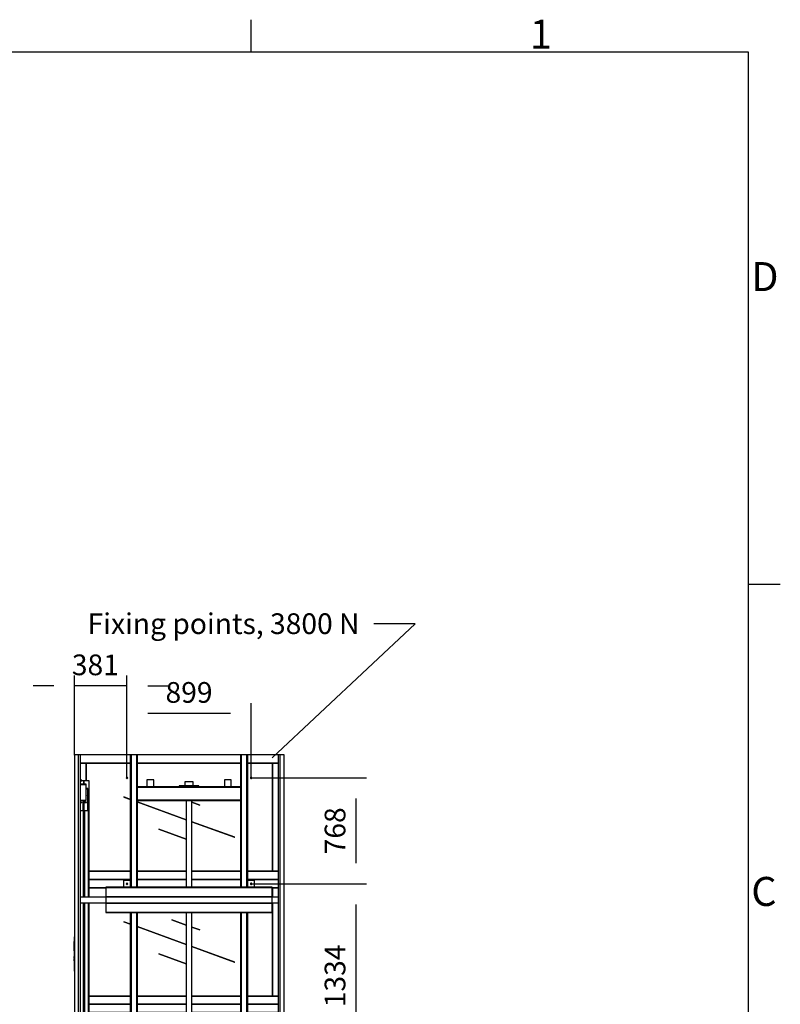
# Model space of a CAD drawing. Extents: x 5 to 3075, y 5 to 302.
# Drawn here: x 327 to 419, y 177 to 296 of the extents above; entities that cross this region are included whole.
import ezdxf

# ---------------------------------------------------------------- set-up
doc = ezdxf.new("R2010")
doc.units = 0
doc.header["$LTSCALE"] = 0.5
doc.header["$MEASUREMENT"] = 0
doc.layers.get('0').update_dxf_attribs({"linetype": 'CONTINUOUS'})
doc.layers.add('9', color=7, linetype='CONTINUOUS')
doc.styles.add('LD', font='ARIALUNI.TTF')
doc.dimstyles.new('LIFT', dxfattribs={"dimtxt": 2, "dimasz": 2.5, "dimexe": 1.25, "dimexo": 0, "dimgap": 0.5, "dimtad": 1, "dimdec": 0, "dimzin": 0, "dimdsep": 46, "dimtxsty": 'LD', "dimcen": 0, "dimdle": 3.5, "dimclrd": 1, "dimclre": 1, "dimclrt": 5, "dimadec": 0, "dimazin": 0, "dimtfac": 1, "dimtdec": 0, "dimtix": 1, "dimtmove": 1, "dimatfit": 3, "dimfxl": 1, "dimtolj": 1, "dimtzin": 0, "dimarcsym": 0})

# ---------------------------------------------------------------- blocks, each defined once
blk = doc.blocks.new('BORD_PRINCIPAL_A0')
for p, q in [((340, 277), (340, 280.9)), ((0, 277), (400, 277)), ((400, 277), (400, 0)), ((400, 212.75), (403.9, 212.75))]:
    blk.add_line(p, q)
at = {"style": 'LD'}
for s, p in [('1', (373.67, 277.4)), ('D', (400.4, 248.13)), ('C', (400.4, 173.88))]:
    blk.add_text(s, height=3.5, dxfattribs=at).set_placement(p)
blk = doc.blocks.new('LD_20200403085950_00000013')
blk.add_blockref('BORD_PRINCIPAL_A0', (0, 0))
blk = doc.blocks.new('LD_20200403085950_000000C3')
for p, q in [((1432.5, 6404.8), (2467.8, 7377.8)), ((2467.8, 7377.8), (2167.8, 7377.8))]:
    blk.add_line(p, q)
blk.add_solid([(1279.5, 6261), (1408.6, 6430.3), (1456.5, 6379.3), (1279.5, 6261)])
at = {"insert": (1080, 7377.8), "char_height": 150, "attachment_point": 5, "style": 'LD'}
blk.add_mtext('\\fArial Unicode MS|b0|i0|u0;\\C256;Fixing points, 3800 N', dxfattribs=at)
blk = doc.blocks.new('*D363')
at = {"layer": '9', "color": 1}
for p, q in [((355, 191.55), (368.92, 191.55)), ((367.67, 189.05), (367.67, 171.82)), ((355, 169.32), (368.92, 169.32))]:
    blk.add_line(p, q, dxfattribs=at)
for p in [(355.01, 191.55), (355.01, 169.32)]:
    blk.add_point(p, dxfattribs=at)
for points in [[(367.67, 191.55), (368.08, 189.05), (367.25, 189.05), (367.67, 191.55)], [(367.67, 169.32), (367.25, 171.82), (368.08, 171.82), (367.67, 169.32)]]:
    blk.add_solid(points, dxfattribs=at)
at = {"layer": '9', "color": 5, "insert": (367.17, 180.43), "char_height": 2.5, "attachment_point": 8, "rotation": 90, "style": 'LD'}
blk.add_mtext('1334', dxfattribs=at)
blk = doc.blocks.new('*D364')
at = {"layer": '9', "color": 1}
for p, q in [((355, 204.35), (368.92, 204.35)), ((367.67, 201.85), (367.67, 194.05)), ((355, 191.55), (368.92, 191.55))]:
    blk.add_line(p, q, dxfattribs=at)
for p in [(355.01, 204.35), (355.01, 191.55)]:
    blk.add_point(p, dxfattribs=at)
for points in [[(367.67, 204.35), (368.08, 201.85), (367.25, 201.85), (367.67, 204.35)], [(367.67, 191.55), (367.25, 194.05), (368.08, 194.05), (367.67, 191.55)]]:
    blk.add_solid(points, dxfattribs=at)
at = {"layer": '9', "color": 5, "insert": (367.17, 197.95), "char_height": 2.5, "attachment_point": 8, "rotation": 90, "style": 'LD'}
blk.add_mtext('768', dxfattribs=at)
blk = doc.blocks.new('LD_20200403085950_000000CC')
for p, q in [((-4, 89.5), (-4.1, 89.5)), ((-4.1, 89.5), (-4.1, 89.4)), ((-4, 89.4), (-4.1, 89.4)), ((-4.1, 89.4), (-4.1, 89)), ((-4.1, 89.4), (-4, 89.4)), ((-4, 89), (-4.1, 89)), ((-4.1, 89), (-4.1, 88.4)), ((-4.1, 89), (-4, 89)), ((-4, 88.4), (-4.1, 88.4)), ((-4.1, 88.4), (-4.1, 87.6)), ((-4.1, 88.4), (-4, 88.4)), ((-4, 87.6), (-4.1, 87.6)), ((-4.1, 87.6), (-4.1, 86.7)), ((-4.1, 87.6), (-4, 87.6)), ((-4, 86.7), (-4.1, 86.7)), ((-4.1, 86.7), (-4.1, 85.6)), ((-4.1, 86.7), (-4, 86.7)), ((-4, 85.6), (-4.1, 85.6)), ((-4.1, 85.6), (-4.1, 84.5)), ((-4.1, 85.6), (-4, 85.6)), ((-4, 84.5), (-4.1, 84.5)), ((-4.1, 84.5), (-4.1, 28.5)), ((-4.1, 84.5), (-4, 84.5)), ((-4, 125), (-4, -125)), ((-2.5, 125), (-4, 125)), ((-4, 89.4), (-4, 89.5)), ((-4, 89), (-4, 89.4)), ((-4, 88.4), (-4, 89)), ((-4, 87.6), (-4, 88.4)), ((-4, 86.7), (-4, 87.6)), ((-4, 85.6), (-4, 86.7)), ((-4, 84.5), (-4, 85.6)), ((-4, 28.5), (-4, 84.5)), ((-4.1, 28.5), (-4, 28.5)), ((-4, 28.5), (-4.1, 28.5)), ((-4.1, 28.5), (-4.1, 27.4)), ((-4, 27.4), (-4.1, 27.4)), ((-4.1, 27.4), (-4.1, 26.3)), ((-4.1, 27.4), (-4, 27.4)), ((-4, 26.3), (-4.1, 26.3)), ((-4.1, 26.3), (-4.1, 25.4)), ((-4.1, 26.3), (-4, 26.3)), ((-4, 25.4), (-4.1, 25.4)), ((-4.1, 25.4), (-4.1, 24.6)), ((-4.1, 25.4), (-4, 25.4)), ((-4, 24.6), (-4.1, 24.6)), ((-4.1, 24.6), (-4.1, 24)), ((-4.1, 24.6), (-4, 24.6)), ((-4, 24), (-4.1, 24)), ((-4.1, 24), (-4.1, 23.6)), ((-4.1, 24), (-4, 24)), ((-4, 23.6), (-4.1, 23.6)), ((-4.1, 23.6), (-4.1, 23.5)), ((-4.1, 23.6), (-4, 23.6)), ((-4.1, 23.5), (-4, 23.5)), ((-4, 27.4), (-4, 28.5)), ((-4, 26.3), (-4, 27.4)), ((-4, 25.4), (-4, 26.3)), ((-4, 24.6), (-4, 25.4)), ((-4, 24), (-4, 24.6)), ((-4, 23.6), (-4, 24)), ((-4, 23.5), (-4, 23.6)), ((-4, -19.3), (-4, -19.2)), ((-4, -19.2), (-4, -19.2)), ((-4, -19.2), (-4, -19.3)), ((-4, -19.5), (-4, -19.3)), ((-4, -19.3), (-4, -19.3)), ((-4, -19.3), (-4, -19.5)), ((-4, -19.3), (-4, -19.3)), ((-4, -19.7), (-4, -19.5)), ((-4, -19.5), (-4, -19.5)), ((-4, -19.5), (-4, -19.7)), ((-4, -19.5), (-4, -19.5)), ((-4, -31.2), (-4, -19.7)), ((-4, -19.7), (-4, -19.7)), ((-4, -19.7), (-4, -31.2)), ((-4, -19.7), (-4, -19.7)), ((-4, -31.3), (-4, -31.2)), ((-4, -31.2), (-4, -31.2)), ((-4, -31.2), (-4, -31.3)), ((-4, -31.2), (-4, -31.2)), ((-4, -31.2), (-4, -31.2)), ((-4, -31.2), (-4, -31.2)), ((-4, -31.2), (-4, -31.2)), ((-4, -31.2), (-4, -31.2)), ((-4, -31.4), (-4, -31.3)), ((-4, -31.3), (-4, -31.3)), ((-4, -31.3), (-4, -31.4)), ((-4, -31.3), (-4, -31.3)), ((-4, -31.3), (-4, -31.3)), ((-4, -31.3), (-4, -31.3)), ((-4, -31.3), (-4, -31.3)), ((-4, -31.3), (-4, -31.3)), ((-4, -31.5), (-4, -31.4)), ((-4, -31.4), (-4, -31.4)), ((-4, -31.4), (-4, -31.5)), ((-4, -31.4), (-4, -31.4)), ((-4, -31.5), (-4, -31.5)), ((-4, -31.5), (-4, -31.5)), ((-4, -31.5), (-4, -31.5)), ((-4, -31.5), (-4, -31.5)), ((-4, -31.5), (-4, -31.5)), ((-4, -31.5), (-4, -31.5)), ((-4, -31.5), (-4, -31.5)), ((-4, -31.5), (-4, -31.5)), ((-4, -31.5), (-4, -31.5)), ((-4, -36.6), (-4, -36.5)), ((-4, -36.5), (-4, -36.5)), ((-4, -36.5), (-4, -36.6)), ((-4, -36.5), (-4, -36.5)), ((-4, -36.5), (-4, -36.5)), ((-4, -36.5), (-4, -36.5)), ((-4, -36.5), (-4, -36.5)), ((-4, -36.5), (-4, -36.5)), ((-4, -36.5), (-4, -36.5)), ((-4, -36.5), (-4, -36.5)), ((-4, -36.5), (-4, -36.5)), ((-4, -36.7), (-4, -36.6)), ((-4, -36.6), (-4, -36.6)), ((-4, -36.6), (-4, -36.7)), ((-4, -36.6), (-4, -36.6)), ((-4, -36.8), (-4, -36.7)), ((-4, -36.7), (-4, -36.7)), ((-4, -36.7), (-4, -36.8)), ((-4, -36.7), (-4, -36.7)), ((-4, -36.7), (-4, -36.7)), ((-4, -36.7), (-4, -36.7)), ((-4, -36.7), (-4, -36.7)), ((-4, -36.7), (-4, -36.7)), ((-4, -48.3), (-4, -36.8)), ((-4, -36.8), (-4, -36.8)), ((-4, -36.8), (-4, -48.3)), ((-4, -36.8), (-4, -36.8)), ((-4, -36.8), (-4, -36.8)), ((-4, -36.8), (-4, -36.8)), ((-4, -36.8), (-4, -36.8)), ((-4, -36.8), (-4, -36.8)), ((-4, -48.5), (-4, -48.3)), ((-4, -48.3), (-4, -48.3)), ((-4, -48.3), (-4, -48.5)), ((-4, -48.3), (-4, -48.3)), ((-4, -48.7), (-4, -48.5)), ((-4, -48.5), (-4, -48.5)), ((-4, -48.5), (-4, -48.7)), ((-4, -48.5), (-4, -48.5)), ((-4, -48.8), (-4, -48.7)), ((-4, -48.7), (-4, -48.7)), ((-4, -48.7), (-4, -48.8)), ((-4, -48.7), (-4, -48.7)), ((-4, -48.8), (-4, -48.8)), ((-4, -125), (-2.5, -125))]:
    blk.add_line(p, q)
blk = doc.blocks.new('LD_20200403085950_000000CD')
for p, q in [((65, 2312), (41, 2312)), ((81, 2287.25), (41, 2287.25)), ((81, 2285.25), (41, 2285.25)), ((41, 2285.25), (81, 2285.25)), ((104.5, 2312), (65, 2312)), ((65, 2312), (65, 2287.25)), ((65, 2287.25), (65, 2312)), ((81, 2285.25), (81, 2287.25)), ((81, 2171.75), (81, 2285.25)), ((104.5, 1467.75), (104.5, 2312)), ((81, 2255.25), (81, 2252.75)), ((95, 2255.25), (81, 2255.25)), ((81, 2252.75), (92.5, 2252.75)), ((92.5, 2252.75), (92.5, 2095)), ((95, 2095), (95, 2255.25)), ((41, 2171.75), (81, 2171.75)), ((41, 2155.25), (51, 2155.25)), ((42, 2157.25), (42, 2171.75)), ((51, 2157.25), (42, 2157.25)), ((51, 2155.25), (51, 2157.25)), ((57.5, 2171.75), (57.5, 2095)), ((60, 2095), (60, 2171.75)), ((65, 2171.75), (65, 1467.75)), ((65, 1467.75), (65, 2171.75)), ((72.6, 2171.75), (72.6, 2155.25)), ((72.6, 2155.25), (83.6, 2155.25)), ((74.6, 2157.25), (74.6, 2171.75)), ((83.6, 2157.25), (74.6, 2157.25)), ((83.6, 2206.25), (81, 2206.25)), ((81, 2204.25), (83.6, 2204.25)), ((83.6, 2204.25), (83.6, 2206.25)), ((83.6, 2155.25), (83.6, 2157.25)), ((64, 2095), (41, 2095)), ((64, 1467.75), (64, 2095)), ((69, 2095), (69, 1467.75)), ((99, 2095), (69, 2095)), ((99, 1467.75), (99, 2095)), ((64, 133.75), (64, 1428.25)), ((65, 1428.25), (65, 133.75)), ((65, 133.75), (65, 1428.25)), ((69, 1428.25), (69, 133.75)), ((99, 133.75), (99, 1428.25)), ((104.5, 133.75), (104.5, 1428.25)), ((64, 5), (64, 94.25)), ((65, 94.25), (65, 0)), ((65, 0), (65, 94.25)), ((69, 94.25), (69, 5)), ((99, 5), (99, 94.25)), ((104.5, 0), (104.5, 94.25)), ((41, 5), (64, 5)), ((100, 0), (41, 0)), ((41, 0), (65, 0)), ((65, 0), (104.5, 0)), ((69, 5), (99, 5)), ((100, -35), (100, 0)), ((41, -35), (100, -35))]:
    blk.add_line(p, q)
blk = doc.blocks.new('LD_20200403085950_000000D0')
for p, q in [((48, 3), (43.5, 3)), ((43.5, 0), (48, 0)), ((49.9, 3), (48, 3)), ((48, 0), (49.9, 0)), ((51.5, 3), (49.9, 3)), ((49.9, 0), (51.5, 0)), ((52.6, 3), (51.5, 3)), ((51.5, 0), (51.5, 3)), ((51.5, 0), (52.6, 0)), ((53, 3), (52.6, 3)), ((52.6, 0), (53, 0)), ((53, 0), (53, 3))]:
    blk.add_line(p, q)
blk = doc.blocks.new('LD_20200403085950_000000EB')
for p, q in [((-306, 6246), (-306, 6196)), ((-256, 6246), (-306, 6246)), ((-256, 6196), (-256, 6246)), ((-27.7, 6232), (-30, 6232)), ((-30, 6232), (-30, 6204)), ((-21.2, 6232), (-27.7, 6232)), ((-11.5, 6232), (-21.2, 6232)), ((-18.5, 6233), (-20, 6233)), ((-20, 6233), (-20, 6232)), ((-14.1, 6233), (-18.5, 6233)), ((-7.7, 6233), (-14.1, 6233)), ((0, 6232), (-11.5, 6232)), ((0, 6233), (-7.7, 6233)), ((7.7, 6233), (0, 6233)), ((11.5, 6232), (0, 6232)), ((14.1, 6233), (7.7, 6233)), ((21.2, 6232), (11.5, 6232)), ((18.5, 6233), (14.1, 6233)), ((20, 6233), (18.5, 6233)), ((20, 6232), (20, 6233)), ((27.7, 6232), (21.2, 6232)), ((30, 6232), (27.7, 6232)), ((30, 6204), (30, 6232)), ((256, 6246), (256, 6196)), ((306, 6246), (256, 6246)), ((306, 6196), (306, 6246)), ((376, 6196), (-376, 6196)), ((376, 6193), (-376, 6193)), ((-376, 6193), (376, 6193)), ((-306, 6196), (-256, 6196)), ((-71, 6204), (-71, 6196)), ((71, 6204), (-71, 6204)), ((-71, 6196), (71, 6196)), ((-30, 6204), (-27.7, 6204)), ((-27.7, 6204), (-21.2, 6204)), ((-21.2, 6204), (-11.5, 6204)), ((-11.5, 6204), (0, 6204)), ((0, 6204), (11.5, 6204)), ((11.5, 6204), (21.2, 6204)), ((21.2, 6204), (27.7, 6204)), ((27.7, 6204), (30, 6204)), ((71, 6196), (71, 6204)), ((256, 6196), (306, 6196)), ((376, 6099), (-376, 6099)), ((-376, 6099), (376, 6099)), ((-376, 6096), (376, 6096)), ((-20, 6096), (-20, 5468)), ((20, 5468), (20, 6096)), ((-20, 5284), (-20, 4134)), ((20, 4134), (20, 5284)), ((-20, 3950), (-20, 3401.1)), ((20, 3401.1), (20, 3950)), ((-20, 3256.8), (-20, 2800)), ((20, 2800), (20, 3256.8)), ((-20, 2448.9), (-20, 1466)), ((20, 2434), (20, 2448.9)), ((20, 1466), (20, 2398.7)), ((-20, 1282), (-20, 462)), ((20, 462), (20, 1282)), ((-23.1, 462), (-25, 462)), ((-25, 462), (-25, 162)), ((-17.7, 462), (-23.1, 462)), ((-9.6, 462), (-17.7, 462)), ((0, 462), (-9.6, 462)), ((9.6, 462), (0, 462)), ((17.7, 462), (9.6, 462)), ((23.1, 462), (17.7, 462)), ((25, 462), (23.1, 462)), ((25, 162), (25, 462)), ((-208, 153), (-208, 150.1)), ((-175, 153), (-208, 153)), ((-208, 150.1), (-208, 142)), ((-175, 156), (-175, 152.9)), ((-65, 156), (-175, 156)), ((-175, 150.1), (-175, 153)), ((-175, 152.9), (-175, 144.1)), ((-175, 142), (-175, 150.1)), ((-175, 144.1), (-175, 133.7)), ((-65, 152.9), (-65, 156)), ((-65, 155.5), (-65, 152.5)), ((-49, 155.5), (-65, 155.5)), ((-65, 144.1), (-65, 152.9)), ((-65, 152.5), (-65, 143.8)), ((-65, 131), (-65, 144.1)), ((-65, 143.8), (-65, 130.8)), ((-49, 152.5), (-49, 155.5)), ((-49, 143.8), (-49, 152.5)), ((-49, 130.8), (-49, 143.8)), ((40, 146), (-40, 146)), ((-40, 146), (-40, 88)), ((-25.4, 149), (-27.5, 149)), ((-27.5, 149), (-27.5, 146)), ((-27.5, 146), (-25.4, 146)), ((-19.4, 149), (-25.4, 149)), ((-25.4, 146), (-19.4, 146)), ((-25, 162), (-23.1, 162)), ((-23.1, 162), (-17.7, 162)), ((-20.3, 162), (-22, 162)), ((-22, 162), (-22, 159)), ((-22, 159), (-20.3, 159)), ((-15.6, 162), (-20.3, 162)), ((-20.3, 159), (-15.6, 159)), ((-10.5, 149), (-19.4, 149)), ((-19.4, 146), (-10.5, 146)), ((-17.7, 162), (-9.6, 162)), ((-8.4, 162), (-15.6, 162)), ((-15.6, 159), (-8.4, 159)), ((0, 149), (-10.5, 149)), ((-10.5, 146), (0, 146)), ((-9.6, 162), (0, 162)), ((0, 162), (-8.4, 162)), ((-8.4, 159), (0, 159)), ((-6.5, 159), (-7, 159)), ((-7, 159), (-7, 149)), ((-7, 149), (-6.5, 149)), ((-4.9, 159), (-6.5, 159)), ((-6.5, 149), (-4.9, 149)), ((-2.7, 159), (-4.9, 159)), ((-4.9, 149), (-2.7, 149)), ((0, 159), (-2.7, 159)), ((-2.7, 149), (0, 149)), ((8.4, 162), (0, 162)), ((0, 162), (9.6, 162)), ((0, 159), (8.4, 159)), ((2.7, 159), (0, 159)), ((0, 149), (2.7, 149)), ((10.5, 149), (0, 149)), ((0, 146), (10.5, 146)), ((4.9, 159), (2.7, 159)), ((2.7, 149), (4.9, 149)), ((6.5, 159), (4.9, 159)), ((4.9, 149), (6.5, 149)), ((7, 159), (6.5, 159)), ((6.5, 149), (7, 149)), ((7, 149), (7, 159)), ((15.6, 162), (8.4, 162)), ((8.4, 159), (15.6, 159)), ((9.6, 162), (17.7, 162)), ((19.4, 149), (10.5, 149)), ((10.5, 146), (19.4, 146)), ((20.3, 162), (15.6, 162)), ((15.6, 159), (20.3, 159)), ((17.7, 162), (23.1, 162)), ((25.4, 149), (19.4, 149)), ((19.4, 146), (25.4, 146)), ((22, 162), (20.3, 162)), ((20.3, 159), (22, 159)), ((22, 159), (22, 162)), ((23.1, 162), (25, 162)), ((27.5, 149), (25.4, 149)), ((25.4, 146), (27.5, 146)), ((27.5, 146), (27.5, 149)), ((40, 88), (40, 146)), ((-212, 133), (-212, 131.7)), ((-208, 133), (-212, 133)), ((-212, 131.7), (-212, 127.9)), ((-212, 127.9), (-212, 122.2)), ((-212, 122.2), (-212, 115.5)), ((-212, 115.5), (-212, 108.8)), ((-212, 108.8), (-212, 103.1)), ((-212, 103.1), (-212, 99.3)), ((-212, 99.3), (-212, 98)), ((-212, 98), (-208, 98)), ((-208, 142), (-208, 129.9)), ((-208, 131.7), (-208, 133)), ((-208, 127.9), (-208, 131.7)), ((-208, 129.9), (-208, 115.5)), ((-208, 122.2), (-208, 127.9)), ((-208, 115.5), (-208, 122.2)), ((-208, 108.8), (-208, 115.5)), ((-208, 115.5), (-208, 101.1)), ((-208, 103.1), (-208, 108.8)), ((-208, 99.3), (-208, 103.1)), ((-208, 101.1), (-208, 89)), ((-208, 98), (-208, 99.3)), ((-208, 89), (-208, 80.9)), ((-208, 80.9), (-208, 78)), ((-208, 78), (-175, 78)), ((-201.5, 123.2), (-203, 115.5)), ((-203, 115.5), (-201.5, 107.8)), ((-197.1, 129.6), (-201.5, 123.2)), ((-201.5, 107.8), (-197.1, 101.4)), ((-196.9, 121.2), (-198, 115.5)), ((-198, 115.5), (-196.9, 109.8)), ((-190.7, 134), (-197.1, 129.6)), ((-197.1, 101.4), (-190.7, 97)), ((-193.6, 126.1), (-196.9, 121.2)), ((-196.9, 109.8), (-193.6, 104.9)), ((-188.7, 129.4), (-193.6, 126.1)), ((-193.6, 104.9), (-188.7, 101.6)), ((-183, 135.5), (-190.7, 134)), ((-190.7, 97), (-183, 95.5)), ((-183, 130.5), (-188.7, 129.4)), ((-188.7, 101.6), (-183, 100.5)), ((-175.3, 134), (-183, 135.5)), ((-177.3, 129.4), (-183, 130.5)), ((-183, 100.5), (-177.3, 101.6)), ((-183, 95.5), (-175.3, 97)), ((-172.4, 126.1), (-177.3, 129.4)), ((-177.3, 101.6), (-172.4, 104.9)), ((-168.9, 129.6), (-175.3, 134)), ((-175.3, 97), (-168.9, 101.4)), ((-175, 133.7), (-175, 142)), ((-175, 97.3), (-175, 86.9)), ((-175, 89), (-175, 97.3)), ((-175, 80.9), (-175, 89)), ((-175, 86.9), (-175, 78.1)), ((-175, 78), (-175, 80.9)), ((-175, 78.1), (-175, 75)), ((-175, 75), (-65, 75)), ((-169.1, 121.2), (-172.4, 126.1)), ((-172.4, 104.9), (-169.1, 109.8)), ((-168, 115.5), (-169.1, 121.2)), ((-169.1, 109.8), (-168, 115.5)), ((-164.5, 123.2), (-168.9, 129.6)), ((-168.9, 101.4), (-164.5, 107.8)), ((-163, 115.5), (-164.5, 123.2)), ((-164.5, 107.8), (-163, 115.5)), ((-65, 115.5), (-65, 131)), ((-65, 130.8), (-65, 115.5)), ((-65, 100), (-65, 115.5)), ((-65, 115.5), (-65, 100.2)), ((-65, 100.2), (-65, 87.2)), ((-65, 86.9), (-65, 100)), ((-65, 87.2), (-65, 78.5)), ((-65, 78.1), (-65, 86.9)), ((-65, 78.5), (-65, 75.5)), ((-65, 75), (-65, 78.1)), ((-65, 75.5), (-49, 75.5)), ((-53, 75.5), (-53, 38)), ((-50, 38), (-50, 75.5)), ((-49, 138), (-49, 136.3)), ((-40, 138), (-49, 138)), ((-49, 136.3), (-49, 131.4)), ((-49, 131.4), (-49, 124.1)), ((-49, 115.5), (-49, 130.8)), ((-49, 124.1), (-49, 115.5)), ((-49, 115.5), (-49, 106.9)), ((-49, 100.2), (-49, 115.5)), ((-49, 106.9), (-49, 99.6)), ((-49, 87.2), (-49, 100.2)), ((-49, 99.6), (-49, 94.7)), ((-49, 94.7), (-49, 93)), ((-49, 93), (-40, 93)), ((-40, 88), (-49, 88)), ((-49, 78.5), (-49, 87.2)), ((-49, 85), (-40, 85)), ((-49, 75.5), (-49, 78.5)), ((-40, 136.3), (-40, 138)), ((-40, 131.4), (-40, 136.3)), ((-40, 124.1), (-40, 131.4)), ((-40, 115.5), (-40, 124.1)), ((-40, 106.9), (-40, 115.5)), ((-40, 99.6), (-40, 106.9)), ((-40, 94.7), (-40, 99.6)), ((-40, 93), (-40, 94.7)), ((-40, 85), (-40, 88)), ((-40, 88), (-40, 85)), ((40, 88), (-40, 88)), ((-40, 88), (40, 88)), ((-40, 85), (40, 85)), ((-6.5, 85), (-7, 85)), ((-7, 85), (-7, 74)), ((-7, 74), (-6.5, 74)), ((-4.9, 85), (-6.5, 85)), ((-6.5, 74), (-4.9, 74)), ((-2.7, 85), (-4.9, 85)), ((-4.9, 74), (-2.7, 74)), ((0, 85), (-2.7, 85)), ((-2.7, 74), (0, 74)), ((2.7, 85), (0, 85)), ((0, 74), (2.7, 74)), ((4.9, 85), (2.7, 85)), ((2.7, 74), (4.9, 74)), ((6.5, 85), (4.9, 85)), ((4.9, 74), (6.5, 74)), ((7, 85), (6.5, 85)), ((6.5, 74), (7, 74)), ((7, 74), (7, 85)), ((40, 85), (40, 88)), ((40, 88), (40, 85)), ((53, 88), (40, 88)), ((40, 85), (50, 85)), ((50, 85), (50, 40.5)), ((53, 40.5), (53, 88)), ((-100, 41), (-100, 38)), ((-53, 41), (-100, 41)), ((-100, 38), (-53, 38)), ((-53, 38), (-53, 41)), ((-53, 38), (-50, 38)), ((53, 41), (53, 40.5)), ((62, 41), (53, 41))]:
    blk.add_line(p, q)
blk = doc.blocks.new('LD_20200403085950_000000F1')
for p, q in [((-19.8, 3195), (-20, 3195)), ((-20, 3195), (-20, 2235)), ((-19.4, 3195), (-19.8, 3195)), ((-19.8, 3195), (-19.8, 2235)), ((-19.8, 2235), (-19.8, 3195)), ((-18.7, 3195), (-19.4, 3195)), ((-19.4, 3195), (-19.4, 2235)), ((-19.4, 2235), (-19.4, 3195)), ((-17.7, 3195), (-18.7, 3195)), ((-18.7, 3195), (-18.7, 2235)), ((-18.7, 2235), (-18.7, 3195)), ((-16.6, 3195), (-17.7, 3195)), ((-17.7, 3195), (-17.7, 2235)), ((-17.7, 2235), (-17.7, 3195)), ((-15.3, 3195), (-16.6, 3195)), ((-16.6, 3195), (-16.6, 2235)), ((-16.6, 2235), (-16.6, 3195)), ((-14, 3195), (-15.3, 3195)), ((-15.3, 3195), (-15.3, 2235)), ((-15.3, 2235), (-15.3, 3195)), ((26.8, 3195), (-14, 3195)), ((-14, 3195), (-14, 2235)), ((-14, 2235), (-14, 3195)), ((27.1, 3195), (26.8, 3195)), ((26.8, 3195), (26.8, 2235)), ((26.8, 2235), (26.8, 3195)), ((27.5, 3195), (27.1, 3195)), ((27.1, 3195), (27.1, 2235)), ((27.1, 2235), (27.1, 3195)), ((27.8, 3195), (27.5, 3195)), ((27.5, 3195), (27.5, 2235)), ((27.5, 2235), (27.5, 3195)), ((28.1, 3195), (27.8, 3195)), ((27.8, 3195), (27.8, 2235)), ((27.8, 2235), (27.8, 3195)), ((28.3, 3195), (28.1, 3195)), ((28.1, 3195), (28.1, 2235)), ((28.1, 2235), (28.1, 3195)), ((28.5, 3195), (28.3, 3195)), ((28.3, 3195), (28.3, 2235)), ((28.3, 2235), (28.3, 3195)), ((28.5, 2235), (28.5, 3195)), ((28.5, 3195), (28.5, 3195)), ((28.5, 3195), (28.5, 2235)), ((28.5, 2235), (28.5, 3195)), ((-20, 2051), (-20, 901)), ((-19.8, 2051), (-19.8, 901)), ((-19.8, 901), (-19.8, 2051)), ((-19.4, 2051), (-19.4, 901)), ((-19.4, 901), (-19.4, 2051)), ((-18.7, 2051), (-18.7, 901)), ((-18.7, 901), (-18.7, 2051)), ((-17.7, 2051), (-17.7, 901)), ((-17.7, 901), (-17.7, 2051)), ((-16.6, 2051), (-16.6, 901)), ((-16.6, 901), (-16.6, 2051)), ((-15.3, 2051), (-15.3, 901)), ((-15.3, 901), (-15.3, 2051)), ((-14, 2051), (-14, 901)), ((-14, 901), (-14, 2051)), ((26.8, 2051), (26.8, 901)), ((26.8, 901), (26.8, 2051)), ((27.1, 2051), (27.1, 901)), ((27.1, 901), (27.1, 2051)), ((27.5, 2051), (27.5, 901)), ((27.5, 901), (27.5, 2051)), ((27.8, 2051), (27.8, 901)), ((27.8, 901), (27.8, 2051)), ((28.1, 2051), (28.1, 901)), ((28.1, 901), (28.1, 2051)), ((28.3, 2051), (28.3, 901)), ((28.3, 901), (28.3, 2051)), ((28.5, 901), (28.5, 2051)), ((28.5, 2051), (28.5, 901)), ((28.5, 901), (28.5, 2051)), ((-20, 717), (-20, -433)), ((-19.8, 717), (-19.8, -433)), ((-19.8, -433), (-19.8, 717)), ((-19.4, 717), (-19.4, -433)), ((-19.4, -433), (-19.4, 717)), ((-18.7, 717), (-18.7, -433)), ((-18.7, -433), (-18.7, 717)), ((-17.7, 717), (-17.7, -433)), ((-17.7, -433), (-17.7, 717)), ((-16.6, 717), (-16.6, -433)), ((-16.6, -433), (-16.6, 717)), ((-15.3, 717), (-15.3, -433)), ((-15.3, -433), (-15.3, 717)), ((-14, 717), (-14, -433)), ((-14, -433), (-14, 717)), ((26.8, 717), (26.8, -433)), ((26.8, -433), (26.8, 717)), ((27.1, 717), (27.1, -433)), ((27.1, -433), (27.1, 717)), ((27.5, 717), (27.5, -433)), ((27.5, -433), (27.5, 717)), ((27.8, 717), (27.8, -433)), ((27.8, -433), (27.8, 717)), ((28.1, 717), (28.1, -433)), ((28.1, -433), (28.1, 717)), ((28.3, 717), (28.3, -433)), ((28.3, -433), (28.3, 717)), ((28.5, -433), (28.5, 717)), ((28.5, 717), (28.5, -433)), ((28.5, -433), (28.5, 717)), ((-20, -617), (-20, -1767)), ((-19.8, -617), (-19.8, -1767)), ((-19.8, -1767), (-19.8, -617)), ((-19.4, -617), (-19.4, -1767)), ((-19.4, -1767), (-19.4, -617)), ((-18.7, -617), (-18.7, -1767)), ((-18.7, -1767), (-18.7, -617)), ((-17.7, -617), (-17.7, -1767)), ((-17.7, -1767), (-17.7, -617)), ((-16.6, -617), (-16.6, -1767)), ((-16.6, -1767), (-16.6, -617)), ((-15.3, -617), (-15.3, -1767)), ((-15.3, -1767), (-15.3, -617)), ((-14, -617), (-14, -1767)), ((-14, -1767), (-14, -617)), ((26.8, -617), (26.8, -1767)), ((26.8, -1767), (26.8, -617)), ((27.1, -617), (27.1, -1767)), ((27.1, -1767), (27.1, -617)), ((27.5, -617), (27.5, -1767)), ((27.5, -1767), (27.5, -617)), ((27.8, -617), (27.8, -1767)), ((27.8, -1767), (27.8, -617)), ((28.1, -617), (28.1, -1767)), ((28.1, -1767), (28.1, -617)), ((28.3, -617), (28.3, -1767)), ((28.3, -1767), (28.3, -617)), ((28.5, -1767), (28.5, -617)), ((28.5, -617), (28.5, -1767)), ((28.5, -1767), (28.5, -617)), ((-20, -1951), (-20, -3195)), ((-19.8, -1951), (-19.8, -3195)), ((-19.8, -3195), (-19.8, -1951)), ((-19.4, -1951), (-19.4, -3195)), ((-19.4, -3195), (-19.4, -1951)), ((-18.7, -1951), (-18.7, -3195)), ((-18.7, -3195), (-18.7, -1951)), ((-17.7, -1951), (-17.7, -3195)), ((-17.7, -3195), (-17.7, -1951)), ((-16.6, -1951), (-16.6, -3195)), ((-16.6, -3195), (-16.6, -1951)), ((-15.3, -1951), (-15.3, -3195)), ((-15.3, -3195), (-15.3, -1951)), ((-14, -1951), (-14, -3195)), ((-14, -3195), (-14, -1951)), ((26.8, -1951), (26.8, -3195)), ((26.8, -3195), (26.8, -1951)), ((27.1, -1951), (27.1, -3195)), ((27.1, -3195), (27.1, -1951)), ((27.5, -1951), (27.5, -3195)), ((27.5, -3195), (27.5, -1951)), ((27.8, -1951), (27.8, -3195)), ((27.8, -3195), (27.8, -1951)), ((28.1, -1951), (28.1, -3195)), ((28.1, -3195), (28.1, -1951)), ((28.3, -1951), (28.3, -3195)), ((28.3, -3195), (28.3, -1951)), ((28.5, -3195), (28.5, -1951)), ((28.5, -1951), (28.5, -3195)), ((28.5, -3195), (28.5, -1951)), ((-20, -3195), (-19.8, -3195)), ((-19.8, -3195), (-19.4, -3195)), ((-19.4, -3195), (-18.7, -3195)), ((-18.7, -3195), (-17.7, -3195)), ((-17.7, -3195), (-16.6, -3195)), ((-16.6, -3195), (-15.3, -3195)), ((-15.3, -3195), (-14, -3195)), ((-14, -3195), (26.8, -3195)), ((26.8, -3195), (27.1, -3195)), ((27.1, -3195), (27.5, -3195)), ((27.5, -3195), (27.8, -3195)), ((27.8, -3195), (28.1, -3195)), ((28.1, -3195), (28.3, -3195)), ((28.3, -3195), (28.5, -3195)), ((28.5, -3195), (28.5, -3195))]:
    blk.add_line(p, q)
blk = doc.blocks.new('LD_20200403085950_000000F3')
for p, q in [((-28.5, 3195), (-28.5, 2235)), ((-28.5, 2235), (-28.5, 3195)), ((-28.5, 3195), (-28.5, 3195)), ((-28.5, 3195), (-28.5, 2235)), ((-28.3, 3195), (-28.5, 3195)), ((-28.3, 2235), (-28.3, 3195)), ((-28.3, 3195), (-28.3, 2235)), ((-28.1, 3195), (-28.3, 3195)), ((-28.1, 2235), (-28.1, 3195)), ((-28.1, 3195), (-28.1, 2235)), ((-27.8, 3195), (-28.1, 3195)), ((-27.8, 2235), (-27.8, 3195)), ((-27.8, 3195), (-27.8, 2235)), ((-27.5, 3195), (-27.8, 3195)), ((-27.5, 2235), (-27.5, 3195)), ((-27.5, 3195), (-27.5, 2235)), ((-27.1, 3195), (-27.5, 3195)), ((-27.1, 2235), (-27.1, 3195)), ((-27.1, 3195), (-27.1, 2235)), ((-26.8, 3195), (-27.1, 3195)), ((-26.8, 2235), (-26.8, 3195)), ((-26.8, 3195), (-26.8, 2235)), ((14, 3195), (-26.8, 3195)), ((14, 2235), (14, 3195)), ((14, 3195), (14, 2235)), ((15.3, 3195), (14, 3195)), ((15.3, 2235), (15.3, 3195)), ((15.3, 3195), (15.3, 2235)), ((16.6, 3195), (15.3, 3195)), ((16.6, 2235), (16.6, 3195)), ((16.6, 3195), (16.6, 2235)), ((17.7, 3195), (16.6, 3195)), ((17.7, 2235), (17.7, 3195)), ((17.7, 3195), (17.7, 2235)), ((18.7, 3195), (17.7, 3195)), ((18.7, 2235), (18.7, 3195)), ((18.7, 3195), (18.7, 2235)), ((19.4, 3195), (18.7, 3195)), ((19.4, 2235), (19.4, 3195)), ((19.4, 3195), (19.4, 2235)), ((19.8, 3195), (19.4, 3195)), ((19.8, 2235), (19.8, 3195)), ((19.8, 3195), (19.8, 2235)), ((20, 3195), (19.8, 3195)), ((20, 2235), (20, 3195)), ((-28.5, 2051), (-28.5, 901)), ((-28.5, 901), (-28.5, 2051)), ((-28.5, 2051), (-28.5, 901)), ((-28.3, 901), (-28.3, 2051)), ((-28.3, 2051), (-28.3, 901)), ((-28.1, 901), (-28.1, 2051)), ((-28.1, 2051), (-28.1, 901)), ((-27.8, 901), (-27.8, 2051)), ((-27.8, 2051), (-27.8, 901)), ((-27.5, 901), (-27.5, 2051)), ((-27.5, 2051), (-27.5, 901)), ((-27.1, 901), (-27.1, 2051)), ((-27.1, 2051), (-27.1, 901)), ((-26.8, 901), (-26.8, 2051)), ((-26.8, 2051), (-26.8, 901)), ((14, 901), (14, 2051)), ((14, 2051), (14, 901)), ((15.3, 901), (15.3, 2051)), ((15.3, 2051), (15.3, 901)), ((16.6, 901), (16.6, 2051)), ((16.6, 2051), (16.6, 901)), ((17.7, 901), (17.7, 2051)), ((17.7, 2051), (17.7, 901)), ((18.7, 901), (18.7, 2051)), ((18.7, 2051), (18.7, 901)), ((19.4, 901), (19.4, 2051)), ((19.4, 2051), (19.4, 901)), ((19.8, 901), (19.8, 2051)), ((19.8, 2051), (19.8, 901)), ((20, 901), (20, 2051)), ((-28.5, 717), (-28.5, -433)), ((-28.5, -433), (-28.5, 717)), ((-28.5, 717), (-28.5, -433)), ((-28.3, -433), (-28.3, 717)), ((-28.3, 717), (-28.3, -433)), ((-28.1, -433), (-28.1, 717)), ((-28.1, 717), (-28.1, -433)), ((-27.8, -433), (-27.8, 717)), ((-27.8, 717), (-27.8, -433)), ((-27.5, -433), (-27.5, 717)), ((-27.5, 717), (-27.5, -433)), ((-27.1, -433), (-27.1, 717)), ((-27.1, 717), (-27.1, -433)), ((-26.8, -433), (-26.8, 717)), ((-26.8, 717), (-26.8, -433)), ((14, -433), (14, 717)), ((14, 717), (14, -433)), ((15.3, -433), (15.3, 717)), ((15.3, 717), (15.3, -433)), ((16.6, -433), (16.6, 717)), ((16.6, 717), (16.6, -433)), ((17.7, -433), (17.7, 717)), ((17.7, 717), (17.7, -433)), ((18.7, -433), (18.7, 717)), ((18.7, 717), (18.7, -433)), ((19.4, -433), (19.4, 717)), ((19.4, 717), (19.4, -433)), ((19.8, -433), (19.8, 717)), ((19.8, 717), (19.8, -433)), ((20, -433), (20, 717)), ((-28.5, -617), (-28.5, -1767)), ((-28.5, -1767), (-28.5, -617)), ((-28.5, -617), (-28.5, -1767)), ((-28.3, -1767), (-28.3, -617)), ((-28.3, -617), (-28.3, -1767)), ((-28.1, -1767), (-28.1, -617)), ((-28.1, -617), (-28.1, -1767)), ((-27.8, -1767), (-27.8, -617)), ((-27.8, -617), (-27.8, -1767)), ((-27.5, -1767), (-27.5, -617)), ((-27.5, -617), (-27.5, -1767)), ((-27.1, -1767), (-27.1, -617)), ((-27.1, -617), (-27.1, -1767)), ((-26.8, -1767), (-26.8, -617)), ((-26.8, -617), (-26.8, -1767)), ((14, -1767), (14, -617)), ((14, -617), (14, -1767)), ((15.3, -1767), (15.3, -617)), ((15.3, -617), (15.3, -1767)), ((16.6, -1767), (16.6, -617)), ((16.6, -617), (16.6, -1767)), ((17.7, -1767), (17.7, -617)), ((17.7, -617), (17.7, -1767)), ((18.7, -1767), (18.7, -617)), ((18.7, -617), (18.7, -1767)), ((19.4, -1767), (19.4, -617)), ((19.4, -617), (19.4, -1767)), ((19.8, -1767), (19.8, -617)), ((19.8, -617), (19.8, -1767)), ((20, -1767), (20, -617)), ((-28.5, -1951), (-28.5, -3195)), ((-28.5, -3195), (-28.5, -1951)), ((-28.5, -1951), (-28.5, -3195)), ((-28.3, -3195), (-28.3, -1951)), ((-28.3, -1951), (-28.3, -3195)), ((-28.1, -3195), (-28.1, -1951)), ((-28.1, -1951), (-28.1, -3195)), ((-27.8, -3195), (-27.8, -1951)), ((-27.8, -1951), (-27.8, -3195)), ((-27.5, -3195), (-27.5, -1951)), ((-27.5, -1951), (-27.5, -3195)), ((-27.1, -3195), (-27.1, -1951)), ((-27.1, -1951), (-27.1, -3195)), ((-26.8, -3195), (-26.8, -1951)), ((-26.8, -1951), (-26.8, -3195)), ((14, -3195), (14, -1951)), ((14, -1951), (14, -3195)), ((15.3, -3195), (15.3, -1951)), ((15.3, -1951), (15.3, -3195)), ((16.6, -3195), (16.6, -1951)), ((16.6, -1951), (16.6, -3195)), ((17.7, -3195), (17.7, -1951)), ((17.7, -1951), (17.7, -3195)), ((18.7, -3195), (18.7, -1951)), ((18.7, -1951), (18.7, -3195)), ((19.4, -3195), (19.4, -1951)), ((19.4, -1951), (19.4, -3195)), ((19.8, -3195), (19.8, -1951)), ((19.8, -1951), (19.8, -3195)), ((20, -3195), (20, -1951)), ((-28.5, -3195), (-28.5, -3195)), ((-28.5, -3195), (-28.3, -3195)), ((-28.3, -3195), (-28.1, -3195)), ((-28.1, -3195), (-27.8, -3195)), ((-27.8, -3195), (-27.5, -3195)), ((-27.5, -3195), (-27.1, -3195)), ((-27.1, -3195), (-26.8, -3195)), ((-26.8, -3195), (14, -3195)), ((14, -3195), (15.3, -3195)), ((15.3, -3195), (16.6, -3195)), ((16.6, -3195), (17.7, -3195)), ((17.7, -3195), (18.7, -3195)), ((18.7, -3195), (19.4, -3195)), ((19.4, -3195), (19.8, -3195)), ((19.8, -3195), (20, -3195))]:
    blk.add_line(p, q)
blk = doc.blocks.new('LD_20200403085950_00000100')
for p, q in [((-353.8, 452), (-715.8, 452)), ((446.8, 452), (-305.3, 452)), ((715.8, 452), (495.2, 452)), ((-715.8, 392), (-353.8, 392)), ((-675.5, 392), (-715.8, 392)), ((-353.8, 392), (-675.5, 392)), ((-675.5, 392), (-675.5, 264)), ((-675.5, 264), (-675.5, 392)), ((446.8, 392), (-305.3, 392)), ((-305.3, 392), (446.8, 392)), ((675.5, 392), (495.2, 392)), ((495.2, 392), (715.8, 392)), ((675.5, -392), (675.5, 392)), ((715.8, 392), (675.5, 392)), ((675.5, 392), (675.5, -392)), ((-401.2, 146.1), (-401.3, 145.9)), ((-401.3, 145.9), (-353.8, 128.6)), ((-353.8, 128.9), (-401.2, 146.1)), ((50.7, -18.4), (-305.3, 111.2)), ((-305.3, 111), (50.7, -18.6)), ((148.7, 86.8), (90.8, 107.9)), ((90.8, 107.6), (148.7, 86.6)), ((148.7, 86.6), (148.7, 86.8)), ((401.3, -145.9), (90.8, -32.9)), ((90.8, -33.1), (401.2, -146.1)), ((-148.7, -86.6), (-148.7, -86.8)), ((50.7, -159.1), (-148.7, -86.6)), ((-148.7, -86.8), (50.7, -159.4)), ((401.2, -146.1), (401.3, -145.9)), ((-652.2, -392), (-353.8, -392)), ((-353.8, -392), (-652.2, -392)), ((-305.3, -392), (50.7, -392)), ((50.7, -392), (-305.3, -392)), ((90.8, -392), (446.8, -392)), ((446.8, -392), (90.8, -392)), ((495.2, -392), (675.5, -392)), ((715.8, -392), (495.2, -392)), ((675.5, -392), (715.8, -392)), ((-652.2, -452), (-353.8, -452)), ((-305.3, -452), (50.7, -452)), ((90.8, -452), (446.8, -452)), ((495.2, -452), (715.8, -452))]:
    blk.add_line(p, q)
blk = doc.blocks.new('LD_20200403085950_00000101')
for p, q in [((-353.8, 452), (-652.2, 452)), ((50.7, 452), (-305.3, 452)), ((446.8, 452), (90.8, 452)), ((715.8, 452), (495.2, 452)), ((-353.8, 392), (-652.2, 392)), ((-652.2, 392), (-353.8, 392)), ((50.7, 392), (-305.3, 392)), ((-305.3, 392), (50.7, 392)), ((446.8, 392), (90.8, 392)), ((90.8, 392), (446.8, 392)), ((675.5, 392), (495.2, 392)), ((495.2, 392), (715.8, 392)), ((675.5, -10), (675.5, 392)), ((715.8, 392), (675.5, 392)), ((675.5, 392), (675.5, -10)), ((-401.2, 146.1), (-401.3, 145.9)), ((-401.3, 145.9), (-353.8, 128.6)), ((-353.8, 128.9), (-401.2, 146.1)), ((-54.3, 160.6), (-54.3, 160.4)), ((50.7, 122.4), (-54.3, 160.6)), ((-54.3, 160.4), (50.7, 122.2)), ((-5.2, 2), (-305.3, 111.2)), ((-305.3, 111), (-5.8, 2)), ((148.7, 86.8), (90.8, 107.9)), ((90.8, 107.6), (148.7, 86.6)), ((148.7, 86.6), (148.7, 86.8)), ((-675.5, -312), (-675.5, -392)), ((-675.5, -392), (-675.5, -312)), ((-715.8, -392), (-675.5, -392)), ((-638.8, -392), (-715.8, -392)), ((-675.5, -392), (-638.8, -392)), ((-626.5, -392), (-589.2, -392)), ((-589.2, -392), (-626.5, -392)), ((698.8, -392), (715.8, -392)), ((715.8, -392), (698.8, -392)), ((-715.8, -452), (-638.8, -452)), ((-626.5, -452), (-589.2, -452)), ((698.8, -452), (715.8, -452))]:
    blk.add_line(p, q)
blk = doc.blocks.new('LD_20200403085950_00000102')
for p, q in [((-353.8, 452), (-652.2, 452)), ((50.7, 452), (-305.2, 452)), ((446.8, 452), (90.8, 452)), ((715.8, 452), (495.2, 452)), ((-652.2, 392), (-531.8, 392)), ((-531.8, 392), (-652.2, 392)), ((675.5, 392), (673.2, 392)), ((673.2, 392), (715.8, 392)), ((715.8, 392), (675.5, 392)), ((675.5, 392), (675.5, 323.8)), ((675.5, 323.8), (675.5, 392)), ((675.5, 284.2), (675.5, -392)), ((675.5, -392), (675.5, 284.2)), ((-401.2, 146.1), (-401.3, 145.9)), ((-401.3, 145.9), (-353.8, 128.6)), ((-353.8, 128.9), (-401.2, 146.1)), ((-54.3, 160.6), (-54.3, 160.4)), ((50.7, 122.4), (-54.3, 160.6)), ((-54.3, 160.4), (50.7, 122.2)), ((50.7, -18.4), (-305.2, 111.2)), ((-305.2, 111), (50.7, -18.6)), ((148.7, 86.8), (90.8, 107.9)), ((90.8, 107.6), (148.7, 86.6)), ((148.7, 86.6), (148.7, 86.8)), ((401.3, -145.9), (90.8, -32.9)), ((90.8, -33.1), (401.2, -146.1)), ((-148.7, -86.6), (-148.7, -86.8)), ((50.7, -159.1), (-148.7, -86.6)), ((-148.7, -86.8), (50.7, -159.4)), ((401.2, -146.1), (401.3, -145.9)), ((-652.2, -392), (-353.8, -392)), ((-353.8, -392), (-652.2, -392)), ((-305.2, -392), (50.7, -392)), ((50.7, -392), (-305.2, -392)), ((90.8, -392), (446.8, -392)), ((446.8, -392), (90.8, -392)), ((495.2, -392), (675.5, -392)), ((715.8, -392), (495.2, -392)), ((675.5, -392), (715.8, -392)), ((-652.2, -452), (-353.8, -452)), ((-305.2, -452), (50.7, -452)), ((90.8, -452), (446.8, -452)), ((495.2, -452), (715.8, -452))]:
    blk.add_line(p, q)
blk = doc.blocks.new('LD_20200403085950_00000114')
for p, q in [((-30, 3214), (-43.5, 3214)), ((-43.5, 3214), (-43.5, -3212.5)), ((0, 3214), (-30, 3214)), ((-30, 3214), (-30, -3214)), ((0, -3214), (0, 3214)), ((-30, -3214), (0, -3214))]:
    blk.add_line(p, q)
blk = doc.blocks.new('LD_20200403085950_00000115')
for p, q in [((30, 3214), (0, 3214)), ((0, 3214), (0, -3214)), ((30, -3214), (30, 3214)), ((43.5, 3214), (30, 3214)), ((43.5, -3212.5), (43.5, 3214)), ((0, -3214), (30, -3214))]:
    blk.add_line(p, q)
blk = doc.blocks.new('LD_20200403085950_0000011D')
for p, q in [((-4.6, 1.9), (-5, 0)), ((-5, 0), (-4.6, -1.9)), ((-3.5, 3.5), (-4.6, 1.9)), ((-1.9, 4.6), (-3.5, 3.5)), ((0, 5), (-1.9, 4.6)), ((1.9, 4.6), (0, 5)), ((3.5, 3.5), (1.9, 4.6)), ((4.6, 1.9), (3.5, 3.5)), ((5, 0), (4.6, 1.9)), ((4.6, -1.9), (5, 0)), ((-4.6, -1.9), (-3.5, -3.5)), ((-3.5, -3.5), (-1.9, -4.6)), ((-1.9, -4.6), (0, -5)), ((0, -5), (1.9, -4.6)), ((1.9, -4.6), (3.5, -3.5)), ((3.5, -3.5), (4.6, -1.9))]:
    blk.add_line(p, q)
blk = doc.blocks.new('LD_20200403085950_0000011E')
for p, q in [((-4.6, 1.9), (-5, 0)), ((-5, 0), (-4.6, -1.9)), ((-3.5, 3.5), (-4.6, 1.9)), ((-1.9, 4.6), (-3.5, 3.5)), ((0, 5), (-1.9, 4.6)), ((1.9, 4.6), (0, 5)), ((3.5, 3.5), (1.9, 4.6)), ((4.6, 1.9), (3.5, 3.5)), ((5, 0), (4.6, 1.9)), ((4.6, -1.9), (5, 0)), ((-4.6, -1.9), (-3.5, -3.5)), ((-3.5, -3.5), (-1.9, -4.6)), ((-1.9, -4.6), (0, -5)), ((0, -5), (1.9, -4.6)), ((1.9, -4.6), (3.5, -3.5)), ((3.5, -3.5), (4.6, -1.9))]:
    blk.add_line(p, q)
blk = doc.blocks.new('LD_20200403085950_0000011F')
for p, q in [((-4.6, 1.9), (-5, 0)), ((-5, 0), (-4.6, -1.9)), ((-3.5, 3.5), (-4.6, 1.9)), ((-1.9, 4.6), (-3.5, 3.5)), ((0, 5), (-1.9, 4.6)), ((1.9, 4.6), (0, 5)), ((3.5, 3.5), (1.9, 4.6)), ((4.6, 1.9), (3.5, 3.5)), ((5, 0), (4.6, 1.9)), ((4.6, -1.9), (5, 0)), ((-4.6, -1.9), (-3.5, -3.5)), ((-3.5, -3.5), (-1.9, -4.6)), ((-1.9, -4.6), (0, -5)), ((0, -5), (1.9, -4.6)), ((1.9, -4.6), (3.5, -3.5)), ((3.5, -3.5), (4.6, -1.9))]:
    blk.add_line(p, q)
blk = doc.blocks.new('*D453')
at = {"layer": '9', "color": 1}
for p, q in [((340.02, 204.35), (340.02, 213.38)), ((355, 204.35), (355, 213.38)), ((352.5, 212.13), (342.52, 212.13))]:
    blk.add_line(p, q, dxfattribs=at)
for p in [(340.02, 204.36), (355, 204.36)]:
    blk.add_point(p, dxfattribs=at)
for points in [[(340.02, 212.13), (342.52, 212.55), (342.52, 211.72), (340.02, 212.13)], [(355, 212.13), (352.5, 211.72), (352.5, 212.55), (355, 212.13)]]:
    blk.add_solid(points, dxfattribs=at)
at = {"layer": '9', "color": 5, "insert": (347.51, 212.63), "char_height": 2.5, "attachment_point": 8, "style": 'LD'}
blk.add_mtext('899', dxfattribs=at)
blk = doc.blocks.new('*D455')
at = {"layer": '9', "color": 1}
for p, q in [((333.68, 207.13), (333.68, 216.71)), ((340.02, 204.35), (340.02, 216.71)), ((331.18, 215.46), (328.68, 215.46)), ((340.02, 215.46), (333.68, 215.46)), ((342.52, 215.46), (345.02, 215.46))]:
    blk.add_line(p, q, dxfattribs=at)
for p in [(333.68, 207.14), (340.02, 204.36)]:
    blk.add_point(p, dxfattribs=at)
for points in [[(333.68, 215.46), (331.18, 215.05), (331.18, 215.88), (333.68, 215.46)], [(340.02, 215.46), (342.52, 215.88), (342.52, 215.05), (340.02, 215.46)]]:
    blk.add_solid(points, dxfattribs=at)
at = {"layer": '9', "color": 5, "insert": (336.2, 215.96), "char_height": 2.5, "attachment_point": 8, "style": 'LD'}
blk.add_mtext('381', dxfattribs=at)
blk = doc.blocks.new('LD_20200403085950_00000123')
for p, q in [((-4.6, 1.9), (-5, 0)), ((-5, 0), (-4.6, -1.9)), ((-3.5, 3.5), (-4.6, 1.9)), ((-1.9, 4.6), (-3.5, 3.5)), ((0, 5), (-1.9, 4.6)), ((1.9, 4.6), (0, 5)), ((3.5, 3.5), (1.9, 4.6)), ((4.6, 1.9), (3.5, 3.5)), ((5, 0), (4.6, 1.9)), ((4.6, -1.9), (5, 0)), ((-4.6, -1.9), (-3.5, -3.5)), ((-3.5, -3.5), (-1.9, -4.6)), ((-1.9, -4.6), (0, -5)), ((0, -5), (1.9, -4.6)), ((1.9, -4.6), (3.5, -3.5)), ((3.5, -3.5), (4.6, -1.9))]:
    blk.add_line(p, q)
blk = doc.blocks.new('LD_20200403085950_00000127')
for p, q in [((602.5, 92), (-602.5, 92)), ((-602.5, 92), (-602.5, 90)), ((-602.5, 90), (602.5, 90)), ((602.5, 90), (-602.5, 90)), ((-602.5, 90), (-602.5, 22)), ((-474.5, 142), (-474.5, 92)), ((-424.5, 142), (-474.5, 142)), ((-474.5, 92), (-424.5, 92)), ((-424.5, 92), (-424.5, 142)), ((424.5, 142), (424.5, 92)), ((474.5, 142), (424.5, 142)), ((424.5, 92), (474.5, 92)), ((474.5, 92), (474.5, 142)), ((602.5, 90), (602.5, 92)), ((602.5, 22), (602.5, 90)), ((-602.5, 19.75), (-786.5, 19.75)), ((-602.5, 22), (-602.5, -22)), ((602.5, 22), (-602.5, 22)), ((-602.5, 22), (602.5, 22)), ((602.5, -22), (602.5, 22)), ((645, 19.75), (602.5, 19.75)), ((-786.5, -19.75), (-602.5, -19.75)), ((-602.5, -22), (602.5, -22)), ((-602.5, -22), (-602.5, -90)), ((602.5, -22), (-602.5, -22)), ((602.5, -19.75), (645, -19.75)), ((602.5, -90), (602.5, -22)), ((-602.5, -90), (-602.5, -92)), ((602.5, -90), (-602.5, -90)), ((-602.5, -90), (602.5, -90)), ((-602.5, -92), (602.5, -92)), ((602.5, -92), (602.5, -90))]:
    blk.add_line(p, q)

msp = doc.modelspace()

# ---------------------------------------------------------------- block references
msp.add_blockref('LD_20200403085950_00000013', (15, 15))
at = {"xscale": 0.01666666666666667, "yscale": 0.01666666666666667, "zscale": 0.01666666666666667}
for name, p in [('LD_20200403085950_000000C3', (333.679, 100)), ('LD_20200403085950_00000115', (333.679, 153.567)), ('LD_20200403085950_00000100', (346.333, 199.6)), ('LD_20200403085950_000000F1', (340.771, 153.883)), ('LD_20200403085950_000000F3', (354.254, 153.883)), ('LD_20200403085950_00000114', (358.988, 153.567)), ('LD_20200403085950_000000D0', (333.679, 204)), ('LD_20200403085950_000000CD', (333.721, 165.467)), ('LD_20200403085950_0000011F', (340.021, 204.35)), ('LD_20200403085950_000000EB', (347.512, 100)), ('LD_20200403085950_0000011E', (355.004, 204.35)), ('LD_20200403085950_00000127', (347.512, 189.6)), ('LD_20200403085950_00000102', (346.333, 184.533)), ('LD_20200403085950_0000011D', (340.021, 191.55)), ('LD_20200403085950_00000123', (355.004, 191.55)), ('LD_20200403085950_000000CC', (333.721, 183.083)), ('LD_20200403085950_00000101', (346.333, 169.467))]:
    msp.add_blockref(name, p, dxfattribs=at)

# ---------------------------------------------------------------- dimensions: what is measured, and where the dimension line sits
at = {"layer": '9'}
for base, p1, p2, override, picture, middle in [((336.85, 215.464), (333.6792, 207.1333), (340.0208, 204.35), {"dimscale": 1, "dimtxt": 2.5, "dimjust": 1, "dimlfac": 60, "dimtix": 0}, '*D455', (336.85, 215.464)), ((347.512, 212.133), (340.021, 204.35), (355.004, 204.35), {"dimscale": 1, "dimtxt": 2.5, "dimlfac": 60, "dimtix": 1}, '*D453', (347.512, 212.133))]:
    dim = msp.add_linear_dim(base=base, p1=p1, p2=p2, dimstyle='LIFT', override=override, dxfattribs=at)
    dim.commit()
    dim.dimension.update_dxf_attribs({"geometry": picture, "text_midpoint": middle})
for base, p1, p2, picture, middle in [((367.667, 197.95), (355.004, 191.55), (355.004, 204.35), '*D364', (367.667, 197.95)), ((367.667, 180.433), (355.004, 169.317), (355.004, 191.55), '*D363', (367.667, 180.433))]:
    dim = msp.add_linear_dim(base=base, p1=p1, p2=p2, angle=90, dimstyle='LIFT', override={"dimscale": 1, "dimtxt": 2.5, "dimlfac": 60, "dimtix": 1}, dxfattribs=at)
    dim.commit()
    dim.dimension.update_dxf_attribs({"geometry": picture, "text_midpoint": middle})

doc.saveas('drawing.dxf')
